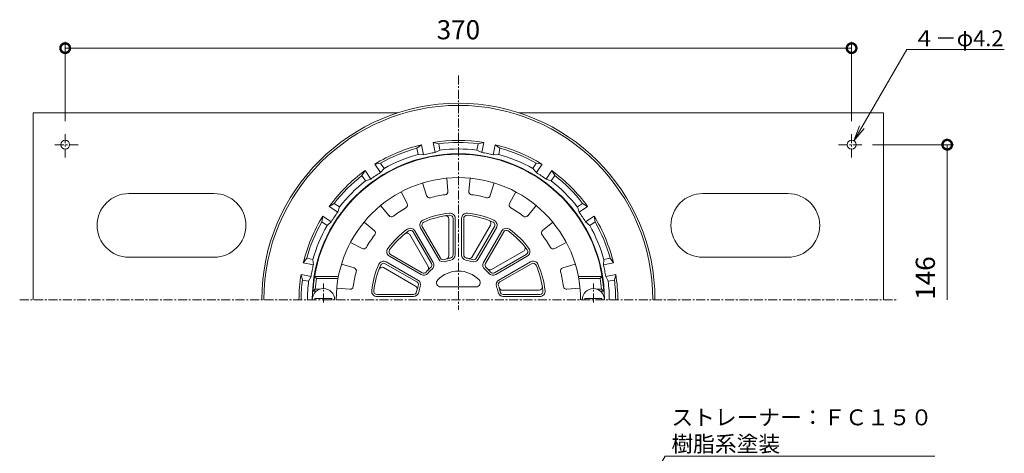
# Model space of a CAD drawing. Units: millimetres. Extents: x -206 to 502, y 18 to 718.
# Drawn here: x -206 to 257, y 514 to 718 of the extents above; entities that cross this region are included whole.
import ezdxf
from ezdxf import colors
from ezdxf.entities.mleader import LeaderData, LeaderLine
from ezdxf.math import Vec2, Vec3

# ---------------------------------------------------------------- set-up
doc = ezdxf.new("R2010")
doc.units = ezdxf.units.MM
doc.linetypes.add('中心線（短）', pattern=[6.773333, 4.233333, -0.846667, 0.846667, -0.846667])
for name, color, linetype, lineweight in [('(K)ストレーナー', 6, 'Continuous', 9), ('(K)丸小ねじ', 4, 'Continuous', 9), ('(K)固定金具', 2, 'Continuous', 9), ('(K)寸法', 7, 'Continuous', 9), ('(K)引出線', 7, 'Continuous', 9), ('(K)本体', 3, 'Continuous', 9)]:
    doc.layers.add(name, color=color, linetype=linetype, lineweight=lineweight)
doc.styles.add('(K)MSゴシック', font='txt')
doc.styles.add('文字_異尺度_H2.5', font='txt', dxfattribs={"height": 2.5})
doc.dimstyles.new('KAD-1', dxfattribs={"dimtxt": 3, "dimasz": 3, "dimexe": 1, "dimexo": 2, "dimgap": 1, "dimtad": 1, "dimdec": 1, "dimdsep": 46, "dimtxsty": '(K)MSゴシック', "dimblk": 'DOTSMALL', "dimcen": 0, "dimclrd": 7, "dimclre": 256, "dimclrt": 2, "dimadec": 1, "dimazin": 2, "dimtfac": 1, "dimtdec": 1, "dimtmove": 0, "dimatfit": 3, "dimldrblk": 'DOTSMALL', "dimfxl": 1, "dimtfill": 1, "dimlwd": 9, "dimlwe": -1, "dimarcsym": 0})

# ---------------------------------------------------------------- blocks, each defined once
blk = doc.blocks.new('_DotSmall')
at = {"color": 0, "linetype": 'ByBlock', "const_width": 0.5}
blk.add_lwpolyline([(-0.0625, 0, 1), (0.0625, 0, 1)], format="xyb", close=True, dxfattribs=at)
blk = doc.blocks.new('*D33')
at = {"layer": '(K)寸法', "transparency": 16777216}
for p, q in [((-185, 670.18), (-185, 707.62)), ((185, 670.18), (185, 707.62))]:
    blk.add_line(p, q, dxfattribs=at)
at = {"layer": '(K)寸法', "color": 7, "lineweight": 9, "transparency": 16777216}
blk.add_line((-185, 704.62), (185, 704.62), dxfattribs=at)
at = {"layer": 'Defpoints', "color": 0, "transparency": 16777216}
for p in [(185, 704.62), (-185, 664.18), (185, 664.18)]:
    blk.add_point(p, dxfattribs=at)
at = {"layer": '(K)寸法', "color": 7, "lineweight": 9, "transparency": 16777216, "xscale": 9, "yscale": 9, "zscale": 9, "rotation": 180}
blk.add_blockref('_DotSmall', (-185, 704.62), dxfattribs=at)
at = {"layer": '(K)寸法', "color": 7, "lineweight": 9, "transparency": 16777216, "xscale": 9, "yscale": 9, "zscale": 9}
blk.add_blockref('_DotSmall', (185, 704.62), dxfattribs=at)
at = {"layer": '(K)寸法', "color": 2, "transparency": 16777216, "insert": (0, 712.12), "char_height": 9, "attachment_point": 5, "style": '(K)MSゴシック', "bg_fill": 3, "box_fill_scale": 1.1, "bg_fill_color": 256, "bg_fill_true_color": 13158600, "bg_fill_transparency": 0}
blk.add_mtext('370', dxfattribs=at)
blk = doc.blocks.new('_Open')
at = {"color": 0, "linetype": 'ByBlock', "lineweight": -2}
for p, q in [((-1, 0.167), (0, 0)), ((-1, -0.167), (0, 0)), ((0, 0), (-1, 0))]:
    blk.add_line(p, q, dxfattribs=at)

msp = doc.modelspace()

# ---------------------------------------------------------------- linework, layer by layer
at = {"layer": '(K)ストレーナー', "color": 6, "linetype": 'Continuous', "lineweight": 9}
for p, q in [((-16.82, 641.15), (-15.01, 635.22)), ((-5.5, 643.4), (-4.91, 637.23)), ((5.5, 643.4), (4.91, 637.23)), ((16.82, 641.15), (15.01, 635.22)), ((-26.98, 636.94), (-24.08, 631.47)), ((26.98, 636.94), (24.08, 631.47)), ((-36.58, 630.52), (-32.64, 625.74)), ((36.58, 630.52), (32.64, 625.74)), ((-44.36, 622.75), (-39.58, 618.8)), ((-4.5, 606.81), (-4.5, 624.19)), ((-2.5, 607.29), (-2.5, 624.45)), ((-1.5, 607.29), (-1.5, 624.45)), ((1.5, 624.45), (1.5, 607.29)), ((2.5, 624.45), (2.5, 607.29)), ((6.43, 606.29), (15.12, 621.35)), ((44.36, 622.75), (39.58, 618.8)), ((-14.22, 601.79), (-22.91, 616.85)), ((-12.73, 603.21), (-21.31, 618.07)), ((-11.86, 603.71), (-20.44, 618.57)), ((-17.85, 620.07), (-9.26, 605.21)), ((-16.98, 620.57), (-8.4, 605.71)), ((8.4, 605.71), (16.98, 620.57)), ((9.26, 605.21), (17.85, 620.07)), ((20.44, 618.57), (11.86, 603.71)), ((21.31, 618.07), (12.73, 603.21)), ((-50.77, 613.15), (-45.3, 610.24)), ((50.77, 613.15), (45.3, 610.24)), ((-31.91, 607.47), (-17.04, 598.89)), ((15.63, 600.38), (30.68, 609.07)), ((17.04, 598.89), (31.91, 607.47)), ((-54.98, 602.98), (-49.06, 601.17)), ((-19.54, 594.56), (-34.41, 603.14)), ((-19.04, 595.43), (-33.91, 604.01)), ((-32.41, 606.61), (-17.54, 598.02)), ((17.54, 598.02), (32.41, 606.61)), ((33.91, 604.01), (19.04, 595.43)), ((34.41, 603.14), (19.54, 594.56)), ((54.98, 602.98), (49.06, 601.17)), ((-20.13, 592.59), (-35.18, 601.28)), ((-66.76, 596.16), (-67.61, 597.16)), ((-56.44, 597.16), (-67.61, 597.16)), ((-56.62, 596.16), (-66.76, 596.16)), ((56.44, 597.16), (67.61, 597.16)), ((56.62, 596.16), (66.76, 596.16)), ((66.76, 596.16), (67.61, 597.16)), ((-67.31, 591.16), (-68.38, 590.16)), ((-66.9, 590.16), (-68.38, 590.16)), ((-65.1, 591.16), (-67.31, 591.16)), ((-57.24, 591.66), (-51.07, 591.07)), ((-38.29, 588.66), (-21.12, 588.66)), ((-8.26, 592.16), (8.26, 592.16)), ((20.65, 590.66), (38.03, 590.66)), ((21.12, 588.66), (38.29, 588.66)), ((57.24, 591.66), (51.07, 591.07)), ((65.1, 591.16), (67.31, 591.16)), ((66.9, 590.16), (68.38, 590.16)), ((67.31, 591.16), (68.38, 590.16)), ((-38.29, 587.66), (-21.12, 587.66)), ((21.12, 587.66), (38.29, 587.66))]:
    msp.add_line(p, q, dxfattribs=at)
for centre, radius, start, end in [((0, 586.16), 68.5, 3.3476, 176.6524), ((0, 586.16), 57.5, 0, 180), ((-13.57, 635.66), 1.5, 197.0109, 285.3361), ((0, 586.16), 49.83, 97.1635, 105.3364), ((-6.4, 637.09), 1.5, 277.1649, 5.4895), ((6.4, 637.09), 1.5, 174.5109, 262.8361), ((0, 586.16), 49.83, 74.6635, 82.8364), ((13.57, 635.66), 1.5, 254.6649, 342.9895), ((-25.4, 630.76), 1.5, 299.6649, 27.9895), ((25.4, 630.76), 1.5, 152.0109, 240.3361), ((-31.48, 626.7), 1.5, 219.5109, 307.8361), ((0, 586.16), 49.83, 119.6635, 127.8364), ((0, 586.16), 41, 95.9635, 114.0365), ((0, 586.16), 40, 95.9635, 114.0365), ((-6, 624.19), 1.5, 0.0003, 98.9652), ((-4, 624.45), 2.5, 0, 95.9629), ((-4, 624.45), 1.5, 0.0003, 95.963), ((4, 624.45), 2.5, 84.0365, 180), ((4, 624.45), 1.5, 84.0376, 180), ((0, 586.16), 40, 65.9635, 84.0365), ((0, 586.16), 41, 65.9635, 84.0365), ((0, 586.16), 49.83, 52.1635, 60.3364), ((31.48, 626.7), 1.5, 232.1649, 320.4895), ((-15.68, 621.32), 2.5, 114.0365, 210), ((-15.68, 621.32), 1.5, 114.0376, 210), ((13.82, 622.1), 1.5, 330.0003, 68.9652), ((15.68, 621.32), 1.5, 330.0003, 65.963), ((15.68, 621.32), 2.5, 330, 65.9629), ((0, 586.16), 49.83, 142.1635, 150.3364), ((-40.53, 617.65), 1.5, 322.1649, 50.4895), ((0, 586.16), 41, 125.9635, 144.0365), ((0, 586.16), 40, 125.9635, 144.0365), ((-24.21, 616.1), 1.5, 30.0003, 128.9652), ((-22.61, 617.32), 2.5, 30, 125.9629), ((-22.61, 617.32), 1.5, 30.0003, 125.963), ((22.61, 617.32), 2.5, 54.0365, 150), ((22.61, 617.32), 1.5, 54.0376, 150), ((0, 586.16), 40, 35.9635, 54.0365), ((0, 586.16), 41, 35.9635, 54.0365), ((40.54, 617.65), 1.5, 129.5109, 217.8361), ((0, 586.16), 49.83, 29.6635, 37.8364), ((-44.6, 611.56), 1.5, 242.0109, 330.3361), ((-31.16, 608.77), 2.5, 144.0365, 240), ((-31.16, 608.77), 1.5, 144.0376, 240), ((-4, 607.29), 1.5, 280.7231, 0.0003), ((-4, 607.29), 2.5, 280.7217, 0), ((4, 607.29), 2.5, 180, 259.2773), ((4, 607.29), 1.5, 180, 259.279), ((29.93, 610.37), 1.5, 300.0003, 38.9652), ((31.16, 608.77), 1.5, 300.0003, 35.963), ((31.16, 608.77), 2.5, 300, 35.9629), ((44.6, 611.56), 1.5, 209.6649, 297.9895), ((0, 586.16), 41, 155.9635, 174.0365), ((0, 586.16), 40, 155.9635, 174.0365), ((-35.16, 601.84), 2.5, 60, 155.9629), ((-35.16, 601.84), 1.5, 60.0003, 155.963), ((-14.03, 602.46), 1.5, 310.7231, 30.0003), ((-14.03, 602.46), 2.5, 310.7217, 30), ((-7.1, 606.46), 2.5, 210, 289.2773), ((-7.1, 606.46), 1.5, 210, 289.279), ((0, 586.16), 20, 100.7221, 109.2778), ((0, 586.16), 19, 100.7222, 109.278), ((-6, 606.81), 1.5, 286.2058, 0.0003), ((0, 586.16), 19, 70.7222, 79.278), ((0, 586.16), 20, 70.7221, 79.2778), ((5.13, 607.04), 1.5, 256.2058, 330.0003), ((7.1, 606.46), 2.5, 250.7217, 330), ((7.1, 606.46), 1.5, 250.7231, 330.0003), ((14.03, 602.46), 2.5, 150, 229.2773), ((14.03, 602.46), 1.5, 150, 229.279), ((35.16, 601.84), 2.5, 24.0365, 120), ((35.16, 601.84), 1.5, 24.0376, 120), ((0, 586.16), 40, 5.9635, 24.0365), ((0, 586.16), 41, 5.9635, 24.0365), ((0, 586.16), 49.83, 164.6635, 172.8364), ((-49.5, 599.74), 1.5, 344.6649, 72.9895), ((-35.93, 599.98), 1.5, 60.0003, 158.9652), ((-16.29, 600.19), 2.5, 240, 319.2773), ((-16.29, 600.19), 1.5, 240, 319.279), ((0, 586.16), 20, 130.7221, 139.2778), ((-15.52, 601.04), 1.5, 316.2058, 30.0003), ((0, 586.16), 19, 130.7222, 139.278), ((0, 586.16), 13.5, 44.0793, 135.9207), ((0, 586.16), 19, 40.7222, 49.278), ((0, 586.16), 20, 40.7221, 49.2778), ((14.88, 601.68), 1.5, 226.2058, 300.0003), ((16.29, 600.19), 2.5, 220.7217, 300), ((16.29, 600.19), 1.5, 220.7231, 300.0003), ((49.5, 599.74), 1.5, 107.0109, 195.3361), ((0, 586.16), 49.83, 7.1635, 15.3364), ((0, 586.16), 67.5, 171.4804, 175.752), ((-20.29, 593.26), 1.5, 340.7231, 60.0003), ((-20.29, 593.26), 2.5, 340.7217, 60), ((-8.26, 594.16), 2, 135.9218, 270), ((8.26, 594.16), 2, 270, 44.0782), ((20.29, 593.26), 2.5, 120, 199.2773), ((20.29, 593.26), 1.5, 120, 199.279), ((0, 586.16), 67.5, 4.248, 8.5196), ((-50.92, 592.56), 1.5, 264.5109, 352.8361), ((-38.29, 590.16), 2.5, 174.0365, 270), ((-38.29, 590.16), 1.5, 174.0376, 270), ((-21.12, 590.16), 1.5, 270, 349.279), ((-21.12, 590.16), 2.5, 270, 349.2773), ((-20.88, 591.29), 1.5, 346.2058, 60.0003), ((0, 586.16), 20, 160.7221, 169.2778), ((0, 586.16), 19, 160.7222, 169.278), ((0, 586.16), 19, 10.7222, 19.278), ((21.12, 590.16), 2.5, 190.7217, 270), ((0, 586.16), 20, 10.7221, 19.2778), ((20.65, 592.16), 1.5, 196.2058, 270.0003), ((21.12, 590.16), 1.5, 190.7231, 270.0003), ((38.03, 592.16), 1.5, 270.0003, 8.9652), ((38.29, 590.16), 2.5, 270, 5.9629), ((38.29, 590.16), 1.5, 270.0003, 5.963), ((50.92, 592.56), 1.5, 187.1649, 275.4895)]:
    msp.add_arc(centre, radius, start, end, dxfattribs=at)
at = {"layer": '(K)丸小ねじ', "color": 4, "linetype": '中心線（短）', "lineweight": 9}
for p, q in [((-63.5, 584.89), (-63.5, 593.77)), ((63.5, 584.89), (63.5, 593.77))]:
    msp.add_line(p, q, dxfattribs=at)
at = {"layer": '(K)丸小ねじ', "color": 4, "linetype": 'Continuous', "lineweight": 9}
for p, q in [((-67.5, 586.16), (-67.5, 586.76)), ((-59.5, 586.76), (-67.5, 586.76)), ((-59.5, 586.16), (-59.5, 586.76)), ((59.5, 586.76), (67.5, 586.76)), ((59.5, 586.16), (59.5, 586.76)), ((67.5, 586.16), (67.5, 586.76))]:
    msp.add_line(p, q, dxfattribs=at)
for centre in [(-63.5, 586.16), (63.5, 586.16)]:
    msp.add_arc(centre, 5.25, 0, 180, dxfattribs=at)
at = {"layer": '(K)固定金具', "color": 2, "linetype": 'Continuous', "lineweight": 9}
for p, q in [((-200, 674.16), (-200, 586.16)), ((-200, 674.16), (-28.5, 674.16)), ((28.5, 674.16), (200, 674.16)), ((200, 674.16), (200, 586.16)), ((-155, 636.16), (-115, 636.16)), ((155, 636.16), (115, 636.16)), ((-155, 606.16), (-115, 606.16)), ((155, 606.16), (115, 606.16))]:
    msp.add_line(p, q, dxfattribs=at)
at = {"layer": '(K)固定金具', "color": 7, "linetype": '中心線（短）', "lineweight": 9}
for p, q in [((-185, 664.18), (-185, 653.2)), ((185, 664.18), (185, 653.2)), ((-178.87, 659.16), (-190.64, 659.16)), ((178.87, 659.16), (190.64, 659.16))]:
    msp.add_line(p, q, dxfattribs=at)
at = {"layer": '(K)固定金具', "color": 2, "linetype": 'Continuous', "lineweight": 9}
for centre in [(-185, 659.16), (185, 659.16)]:
    msp.add_circle(centre, 2.1, dxfattribs=at)
for centre, start, end in [((-155, 621.16), 90, 270), ((-115, 621.16), 270, 90), ((115, 621.16), 90, 270), ((155, 621.16), 270, 90)]:
    msp.add_arc(centre, 15, start, end, dxfattribs=at)
at = {"layer": '(K)寸法'}
msp.add_line((194.9, 659.16), (233, 659.16), dxfattribs=at)
at = {"layer": '(K)寸法', "color": 7, "lineweight": 9}
msp.add_line((230, 659.16), (230, 586.16), dxfattribs=at)
at = {"layer": '(K)本体', "color": 7, "linetype": '中心線（短）', "lineweight": 9}
for p, q in [((0, 691.81), (0, 581.4)), ((-206.41, 586.16), (206.81, 586.16))]:
    msp.add_line(p, q, dxfattribs=at)
at = {"layer": '(K)本体', "color": 3, "linetype": 'Continuous', "lineweight": 9}
for p, q in [((-19.55, 657.53), (-17.32, 659.14)), ((-16.38, 654.41), (-17.32, 659.14)), ((-9.25, 659.58), (-11.92, 660.21)), ((-10.99, 655.49), (-11.92, 660.21)), ((-8.66, 656.63), (-9.25, 659.58)), ((8.66, 656.63), (9.25, 659.58)), ((9.25, 659.58), (11.92, 660.21)), ((10.99, 655.49), (11.92, 660.21)), ((16.38, 654.41), (17.32, 659.14)), ((19.55, 657.53), (17.32, 659.14)), ((-18.96, 654.58), (-19.55, 657.53)), ((-18.96, 654.58), (-16.38, 654.41)), ((-8.66, 656.63), (-10.99, 655.49)), ((8.66, 656.63), (10.99, 655.49)), ((18.96, 654.58), (16.38, 654.41)), ((18.96, 654.58), (19.55, 657.53)), ((-36.64, 650.45), (-39.35, 650.01)), ((-36.68, 646.01), (-39.35, 650.01)), ((-34.97, 647.95), (-36.64, 650.45)), ((34.97, 647.95), (36.64, 650.45)), ((36.64, 650.45), (39.35, 650.01)), ((36.68, 646.01), (39.35, 650.01)), ((-45.37, 644.62), (-43.93, 646.95)), ((-43.7, 642.12), (-45.37, 644.62)), ((-41.25, 642.95), (-43.93, 646.95)), ((-34.97, 647.95), (-36.68, 646.01)), ((34.97, 647.95), (36.68, 646.01)), ((41.25, 642.95), (43.93, 646.95)), ((43.7, 642.12), (45.37, 644.62)), ((45.37, 644.62), (43.93, 646.95)), ((-43.7, 642.12), (-41.25, 642.95)), ((43.7, 642.12), (41.25, 642.95)), ((-58.46, 631.54), (-60.79, 630.09)), ((-56.79, 627.41), (-60.79, 630.09)), ((-55.96, 629.86), (-58.46, 631.54)), ((55.96, 629.86), (58.46, 631.54)), ((56.79, 627.41), (60.79, 630.09)), ((58.46, 631.54), (60.79, 630.09)), ((-64.29, 622.81), (-63.85, 625.52)), ((-59.84, 622.84), (-63.85, 625.52)), ((-55.96, 629.86), (-56.79, 627.41)), ((55.96, 629.86), (56.79, 627.41)), ((59.84, 622.84), (63.85, 625.52)), ((64.29, 622.81), (63.85, 625.52)), ((-61.79, 621.13), (-64.29, 622.81)), ((-61.79, 621.13), (-59.84, 622.84)), ((61.79, 621.13), (59.84, 622.84)), ((61.79, 621.13), (64.29, 622.81)), ((-71.37, 605.71), (-72.97, 603.48)), ((-68.25, 602.54), (-72.97, 603.48)), ((-68.42, 605.12), (-71.37, 605.71)), ((-68.42, 605.12), (-68.25, 602.54)), ((68.42, 605.12), (68.25, 602.54)), ((68.25, 602.54), (72.97, 603.48)), ((68.42, 605.12), (71.37, 605.71)), ((71.37, 605.71), (72.97, 603.48)), ((-73.42, 595.41), (-74.05, 598.09)), ((-69.32, 597.15), (-74.05, 598.09)), ((69.32, 597.15), (74.05, 598.09)), ((73.42, 595.41), (74.05, 598.09)), ((-70.47, 594.83), (-73.42, 595.41)), ((-70.47, 594.83), (-69.32, 597.15)), ((70.47, 594.83), (69.32, 597.15)), ((70.47, 594.83), (73.42, 595.41))]:
    msp.add_line(p, q, dxfattribs=at)
for radius, start, end in [(92.5, 0, 180), (91.5, 0, 180), (75, 103.3513, 121.6487), (75, 80.8513, 99.1487), (74, 82.8183, 97.1817), (75, 58.3513, 76.6487), (68.73, 0, 180), (74, 105.3183, 119.6817), (71, 105.4905, 119.5094), (70.19, 101.25, 103.4954), (70.19, 99.0046, 101.25), (71, 82.9905, 97.0094), (70.19, 78.75, 80.9954), (70.19, 76.5046, 78.75), (71, 60.4905, 74.5094), (74, 60.3183, 74.6817), (75, 125.8513, 144.1487), (74, 127.8183, 142.1817), (70.19, 123.75, 125.9954), (70.19, 121.5046, 123.75), (70.19, 56.25, 58.4954), (70.19, 54.0046, 56.25), (75, 35.8513, 54.1487), (74, 37.8183, 52.1817), (71, 127.9905, 142.0094), (71, 37.9905, 52.0094), (75, 148.3513, 166.6487), (70.19, 144.0046, 146.25), (70.19, 33.75, 35.9954), (75, 13.3513, 31.6487), (74, 150.3183, 164.6817), (71, 150.4905, 164.5094), (70.19, 146.25, 148.4954), (70.19, 31.5046, 33.75), (71, 15.4905, 29.5094), (74, 15.3183, 29.6817), (70.19, 166.5046, 168.75), (70.19, 11.25, 13.4954), (75, 170.8513, 180), (70.19, 168.75, 170.9954), (70.19, 9.0046, 11.25), (75, 0, 9.1487), (74, 172.8183, 180), (71, 172.9905, 180), (71, 0, 7.0094), (74, 0, 7.1817)]:
    msp.add_arc((0, 586.16), radius, start, end, dxfattribs=at)

# ---------------------------------------------------------------- block references
at = {"layer": '(K)寸法', "color": 7, "lineweight": 9, "xscale": 9, "yscale": 9, "zscale": 9, "rotation": 90}
msp.add_blockref('_DotSmall', (230, 659.16), dxfattribs=at)

# ---------------------------------------------------------------- texts
at = {"layer": '(K)寸法', "color": 2, "insert": (227, 586.16), "char_height": 9, "attachment_point": 7, "rotation": 90, "style": '(K)MSゴシック', "bg_fill": 3, "box_fill_scale": 1.1, "bg_fill_color": 256, "bg_fill_true_color": 13158600, "bg_fill_transparency": 0}
msp.add_mtext('146', dxfattribs=at)

# ---------------------------------------------------------------- leaders
at = {"layer": '(K)引出線'}
ml = msp.add_multileader_mtext('Standard', dxfattribs=at)
ml.set_content('ストレーナー：ＦＣ１５０\\P樹脂系塗装', color=2, style='文字_異尺度_H2.5')
ml.set_leader_properties(color=7, linetype='Continuous', lineweight=9)
ml.set_arrow_properties(name='OPEN')
ml.build(insert=Vec2(0, 0))
ml.multileader.update_dxf_attribs({"has_dogleg": 0, "text_left_attachment_type": 5, "text_right_attachment_type": 5, "arrow_head_size": 7.5, "scale": 3})
ctx = ml.context
ctx.base_point, ctx.scale, ctx.char_height, ctx.arrow_head_size, ctx.landing_gap_size, ctx.plane_origin = Vec3(97.21, 512.57), 3, 7.5, 7.5, 3, Vec3(55.25, 439.89)
ctx.left_attachment, ctx.right_attachment = 5, 5
notes = []
notes.append((ctx, [(0, (1, 1, 0), (73.21, 512.57), (1, 0), 24, [(0, [(39.63, 412.84)], 0, [])])]))
ctx.mtext.insert, ctx.mtext.flow_direction = Vec3(100.21, 534.53), 5
for ctx, leaders in notes:
    for number, flags, end, landing, length, lines in leaders:
        leader = LeaderData()
        leader.index, (leader.has_last_leader_line, leader.has_dogleg_vector, leader.attachment_direction) = number, flags
        leader.last_leader_point, leader.dogleg_vector, leader.dogleg_length = Vec3(end), Vec3(landing), length
        for number, points, colour, breaks in lines:
            line = LeaderLine()
            line.index, line.vertices, line.color, line.breaks = number, Vec3.list(points), colors.encode_raw_color(colour), breaks
            leader.lines.append(line)
        ctx.leaders.append(leader)

# ---------------------------------------------------------------- next in the draw order: dimensions: what is measured, and where the dimension line sits
at = {"layer": '(K)寸法'}
dim = msp.add_linear_dim(base=(185, 704.62), p1=(-185, 664.18), p2=(185, 664.18), dimstyle='KAD-1', dxfattribs=at)
dim.commit()
dim.dimension.update_dxf_attribs({"geometry": '*D33', "text_midpoint": (0, 712.12)})

# ---------------------------------------------------------------- next in the draw order: leaders
at = {"layer": '(K)引出線'}
ml = msp.add_multileader_mtext('Standard', dxfattribs=at)
ml.set_content('４－φ4.2', color=2, style='文字_異尺度_H2.5')
ml.set_leader_properties(color=7, linetype='Continuous', lineweight=9)
ml.set_arrow_properties(name='OPEN')
ml.build(insert=Vec2(0, 0))
ml.multileader.update_dxf_attribs({"has_dogleg": 0, "text_left_attachment_type": 5, "text_right_attachment_type": 5, "arrow_head_size": 7.5, "scale": 3})
ctx = ml.context
ctx.base_point, ctx.scale, ctx.char_height, ctx.arrow_head_size, ctx.landing_gap_size, ctx.plane_origin = Vec3(210.98, 704.03), 3, 7.5, 7.5, 3, Vec3(186.11, 660.95)
ctx.left_attachment, ctx.right_attachment = 5, 5
notes = []
notes.append((ctx, [(0, (1, 1, 0), (186.98, 704.03), (1, 0), 24, [(0, [(186.11, 660.95)], 0, [])])]))
ctx.mtext.insert, ctx.mtext.flow_direction = Vec3(213.98, 713.03), 5
for ctx, leaders in notes:
    for number, flags, end, landing, length, lines in leaders:
        leader = LeaderData()
        leader.index, (leader.has_last_leader_line, leader.has_dogleg_vector, leader.attachment_direction) = number, flags
        leader.last_leader_point, leader.dogleg_vector, leader.dogleg_length = Vec3(end), Vec3(landing), length
        for number, points, colour, breaks in lines:
            line = LeaderLine()
            line.index, line.vertices, line.color, line.breaks = number, Vec3.list(points), colors.encode_raw_color(colour), breaks
            leader.lines.append(line)
        ctx.leaders.append(leader)

doc.saveas('drawing.dxf')
